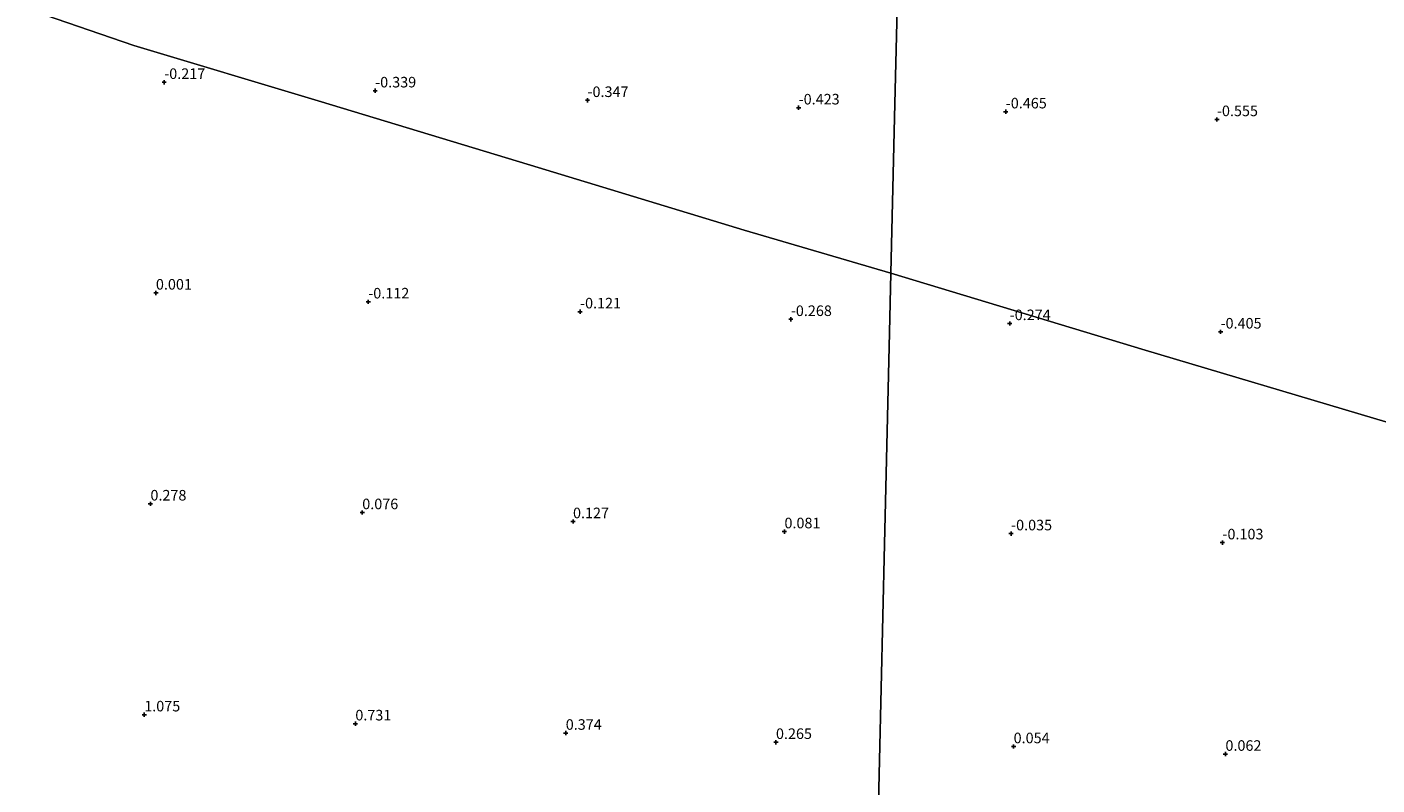
# Model space of a CAD drawing. Units: metres. Extents: x 39996 to 50008, y 393750 to 397688.
# Drawn here: x 43539 to 43858, y 395717 to 395896 of the extents above; entities that cross this region are included whole.
import ezdxf
from ezdxf.enums import TextEntityAlignment as Align

# ---------------------------------------------------------------- set-up
doc = ezdxf.new("R2010")
doc.units = ezdxf.units.M
doc.layers.get('0').update_dxf_attribs({"lineweight": 25})
doc.layers.add('B-ME-GW-HOOGTEPUNT-S-B1', color=10, linetype='Continuous')
doc.layers.add('B-ME-IE-GRONDWERKLIJN-GROND_INGERICHT-GV-B6', color=253, linetype='Continuous', lineweight=18)
doc.layers.add('B-ME-IE-HULPGEOMETRIE-L-B1', color=53, linetype='Continuous', lineweight=18)
doc.styles.add('NLCS-ISO', font='NLCS-ISO.TTF')

# ---------------------------------------------------------------- blocks, each defined once
blk = doc.blocks.new('hoogtepunt')
for p, q in [((-0.5, 0), (0.5, 0)), ((0, 0.5), (0, -0.5))]:
    blk.add_line(p, q)

msp = doc.modelspace()

# ---------------------------------------------------------------- linework, layer by layer
at = {"layer": 'B-ME-IE-GRONDWERKLIJN-GROND_INGERICHT-GV-B6'}
for points in [[(43743.395, 395838.109, -0.347), (43744.257, 395874.99, -0.457), (43745.464, 395926.661, -0.656), (43746.411, 395967.192, -0.808), (43767.085, 395960.749, -0.824), (43792.134, 395953.544, -0.934), (43828.62, 395942.661, -0.782), (43851.883, 395935.246, -0.704), (43852.564, 395935.438, -0.819), (43858.126, 395932.278, -0.679), (43864.406, 395929.823, -0.723)], [(43745.464, 395926.661, -0.656), (43744.257, 395874.99, -0.457), (43743.395, 395838.109, -0.347)], [(43508.587, 395909.809, 0.11), (43540.614, 395900.207, -0.256), (43564.208, 395892.013, -0.334), (43607.88, 395878.976, -0.352), (43658.084, 395863.706, -0.28), (43708.693, 395848.292, -0.358), (43743.395, 395838.109, -0.347), (43743.067, 395824.078, -0.274), (43741.897, 395773.981, 0.055), (43740.701, 395722.801, 0.197), (43740.071, 395695.828, 0.51), (43739.583, 395674.958, 1.178), (43738.433, 395625.719, 1.455), (43737.591, 395589.677, 1.914)], [(43743.395, 395838.109, -0.347), (43708.693, 395848.292, -0.358), (43658.084, 395863.706, -0.28), (43607.88, 395878.976, -0.352), (43564.208, 395892.013, -0.334), (43540.614, 395900.207, -0.256)], [(43740.071, 395695.828, 0.51), (43740.701, 395722.801, 0.197), (43741.897, 395773.981, 0.055), (43743.067, 395824.078, -0.274), (43743.395, 395838.109, -0.347), (43803.557, 395819.946, -0.441), (43857.568, 395803.825, -0.394), (43940.806, 395779.06, -0.292), (44005.89, 395760.298, -0.378), (44019.417, 395757.068, -0.144), (44019.959, 395757.618, -0.222), (44021.648, 395760.988, -0.206), (44025.957, 395781.227, -0.301), (44033.078, 395772.641, -0.206), (44041.446, 395762.7, -0.349)], [(43940.806, 395779.06, -0.292), (43857.568, 395803.825, -0.394), (43803.557, 395819.946, -0.441), (43743.395, 395838.109, -0.347)]]:
    msp.add_polyline3d(points, dxfattribs=at)
at = {"layer": 'B-ME-IE-HULPGEOMETRIE-L-B1'}
msp.add_polyline3d([(43749.522, 396100.319, -0.06), (43748.185, 396043.111, -0.06), (43748.183, 396043.008, 0.19), (43748.13, 396040.739, 0.282), (43747.736, 396023.885, 0.454), (43747.361, 396007.843, 0.703), (43747.299, 396005.172, 0.75), (43747.278, 396004.284, 0.844), (43747.124, 395997.69, 0.933), (43747.09, 395996.236, 0.954), (43746.951, 395990.281, 0.965), (43746.762, 395982.187, 0.372), (43746.651, 395977.454, 0.341), (43746.594, 395975.003, -0.822), (43746.545, 395972.931, -1.932), (43746.446, 395968.666, -1.932), (43746.411, 395967.192, -0.808), (43745.464, 395926.661, -0.656), (43744.257, 395874.99, -0.457), (43743.395, 395838.109, -0.347), (43743.067, 395824.078, -0.274), (43741.897, 395773.981, 0.055), (43740.701, 395722.801, 0.197), (43740.071, 395695.828, 0.51)], dxfattribs=at)

# ---------------------------------------------------------------- block references
at = {"layer": 'B-ME-GW-HOOGTEPUNT-S-B1', "rotation": 90}
for p in [(43571.436, 395883.344, -0.217), (43571.436, 395883.344, -0.217), (43621.352, 395881.334, -0.339), (43621.352, 395881.334, -0.339), (43671.595, 395879.063, -0.347), (43671.595, 395879.063, -0.347), (43721.56, 395877.304, -0.423), (43721.56, 395877.304, -0.423), (43770.566, 395876.371, -0.465), (43770.566, 395876.371, -0.465), (43820.537, 395874.535, -0.555), (43820.537, 395874.535, -0.555), (43569.469, 395833.469, 0.001), (43569.469, 395833.469, 0.001), (43619.718, 395831.366, -0.112), (43619.718, 395831.366, -0.112), (43669.834, 395829.015, -0.121), (43669.834, 395829.015, -0.121), (43719.713, 395827.216, -0.268), (43719.713, 395827.216, -0.268), (43771.497, 395826.236, -0.274), (43771.497, 395826.236, -0.274), (43821.394, 395824.25, -0.405), (43821.394, 395824.25, -0.405), (43568.172, 395783.533, 0.278), (43568.172, 395783.533, 0.278), (43618.296, 395781.475, 0.076), (43618.296, 395781.475, 0.076), (43668.166, 395779.341, 0.127), (43668.166, 395779.341, 0.127), (43718.197, 395776.95, 0.081), (43718.197, 395776.95, 0.081), (43771.827, 395776.47, -0.035), (43771.827, 395776.47, -0.035), (43821.837, 395774.336, -0.103), (43821.837, 395774.336, -0.103), (43566.707, 395733.602, 1.075), (43566.707, 395733.602, 1.075), (43616.661, 395731.465, 0.731), (43616.661, 395731.465, 0.731), (43666.445, 395729.249, 0.374), (43666.445, 395729.249, 0.374), (43716.188, 395727.077, 0.265), (43716.188, 395727.077, 0.265), (43772.424, 395726.07, 0.054), (43772.424, 395726.07, 0.054), (43822.544, 395724.274, 0.062), (43822.544, 395724.274, 0.062)]:
    msp.add_blockref('hoogtepunt', p, dxfattribs=at)

# ---------------------------------------------------------------- texts
at = {"layer": 'B-ME-GW-HOOGTEPUNT-S-B1', "ltscale": 0.2, "style": 'NLCS-ISO'}
for s, p in [('-0.217', (43571.436, 395883.344, -0.217)), ('-0.217', (43571.436, 395883.344, -0.217)), ('-0.339', (43621.352, 395881.334, -0.339)), ('-0.339', (43621.352, 395881.334, -0.339)), ('-0.347', (43671.595, 395879.063, -0.347)), ('-0.347', (43671.595, 395879.063, -0.347)), ('-0.423', (43721.56, 395877.304, -0.423)), ('-0.423', (43721.56, 395877.304, -0.423)), ('-0.465', (43770.566, 395876.371, -0.465)), ('-0.465', (43770.566, 395876.371, -0.465)), ('-0.555', (43820.537, 395874.535, -0.555)), ('-0.555', (43820.537, 395874.535, -0.555)), ('0.001', (43569.469, 395833.469, 0.001)), ('0.001', (43569.469, 395833.469, 0.001)), ('-0.112', (43619.718, 395831.366, -0.112)), ('-0.112', (43619.718, 395831.366, -0.112)), ('-0.121', (43669.834, 395829.015, -0.121)), ('-0.121', (43669.834, 395829.015, -0.121)), ('-0.268', (43719.713, 395827.216, -0.268)), ('-0.268', (43719.713, 395827.216, -0.268)), ('-0.274', (43771.497, 395826.236, -0.274)), ('-0.274', (43771.497, 395826.236, -0.274)), ('-0.405', (43821.394, 395824.25, -0.405)), ('-0.405', (43821.394, 395824.25, -0.405)), ('0.278', (43568.172, 395783.533, 0.278)), ('0.278', (43568.172, 395783.533, 0.278)), ('0.076', (43618.296, 395781.475, 0.076)), ('0.076', (43618.296, 395781.475, 0.076)), ('0.127', (43668.166, 395779.341, 0.127)), ('0.127', (43668.166, 395779.341, 0.127)), ('0.081', (43718.197, 395776.95, 0.081)), ('0.081', (43718.197, 395776.95, 0.081)), ('-0.035', (43771.827, 395776.47, -0.035)), ('-0.035', (43771.827, 395776.47, -0.035)), ('-0.103', (43821.837, 395774.336, -0.103)), ('-0.103', (43821.837, 395774.336, -0.103)), ('1.075', (43566.707, 395733.602, 1.075)), ('1.075', (43566.707, 395733.602, 1.075)), ('0.731', (43616.661, 395731.465, 0.731)), ('0.731', (43616.661, 395731.465, 0.731)), ('0.374', (43666.445, 395729.249, 0.374)), ('0.374', (43666.445, 395729.249, 0.374)), ('0.265', (43716.188, 395727.077, 0.265)), ('0.265', (43716.188, 395727.077, 0.265)), ('0.054', (43772.424, 395726.07, 0.054)), ('0.054', (43772.424, 395726.07, 0.054)), ('0.062', (43822.544, 395724.274, 0.062)), ('0.062', (43822.544, 395724.274, 0.062))]:
    msp.add_text(s, height=2.5, dxfattribs=at).set_placement(p, align=Align.BOTTOM_LEFT)

doc.saveas('drawing.dxf')
